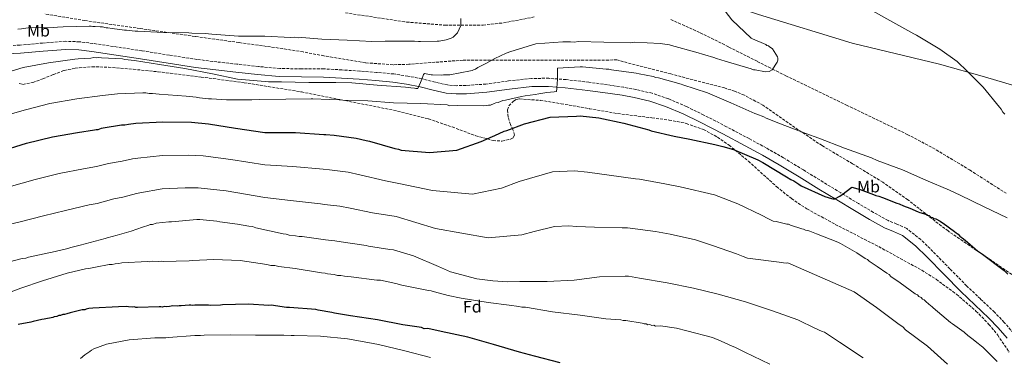
# Model space of a CAD drawing. Units: metres. Extents: x 586807 to 590241, y 4742859 to 4745216.
# Drawn here: x 587364 to 587952, y 4743861 to 4744063 of the extents above; entities that cross this region are included whole.
import ezdxf
from ezdxf.enums import TextEntityAlignment as Align

# ---------------------------------------------------------------- set-up
doc = ezdxf.new("R2010")
doc.units = ezdxf.units.M
doc.header["$MEASUREMENT"] = 0
doc.linetypes.add('DGN Style 3', pattern=[2.435891, 1.739922, -0.695969])
for name, color, linetype, lineweight in [('Camino', 7, 'DGN Style 3', 0), ('Curva de nivel directora', 30, 'Continuous', 30), ('Curva de nivel intermedia', 30, 'Continuous', 0), ('Etiqueta de uso rústico', 92, 'Continuous', 0), ('Etiqueta de zona arbolada', 92, 'Continuous', 0), ('Límite de Concejo', 7, 'Continuous', 0), ('Margen derecho', 7, 'Continuous', 0), ('Vaguada', 142, 'DGN Style 3', 13), ('Zona arbolada', 92, 'DGN Style 3', 0)]:
    doc.layers.add(name, color=color, linetype=linetype, lineweight=lineweight)
doc.styles.add('Style-Arial', font='arial.ttf')

msp = doc.modelspace()

# ---------------------------------------------------------------- linework, layer by layer
at = {"layer": 'Camino', "color": 7, "linetype": 'DGN Style 3', "lineweight": 0}
msp.add_polyline3d([(587957.59, 4743875.93, 1077.82), (587952.04, 4743882.38, 1077.64), (587946.22, 4743888.43, 1077.46), (587937.8, 4743896.39, 1076.98), (587929.55, 4743904.24, 1076.58), (587919.53, 4743914.42, 1076.47), (587909.44, 4743924.77, 1076.38), (587902.13, 4743931.83, 1076.31), (587893.74, 4743938.54, 1076.26), (587887.78, 4743941.18, 1076.3), (587882.6, 4743943.21, 1076.34), (587873.9, 4743948.13, 1076.2), (587865.02, 4743953.35, 1075.98), (587854.44, 4743959.79, 1075.66), (587843.83, 4743966.25, 1075.29), (587832.02, 4743973.5, 1074.72), (587820.12, 4743980.78, 1074.21), (587809.88, 4743986.64, 1074.06), (587799.53, 4743992.22, 1073.93), (587786.11, 4743999.34, 1073.66), (587772.57, 4744006.33, 1073.37), (587762.14, 4744011.41, 1073.12), (587751.35, 4744016.05, 1072.77), (587741.71, 4744019.31, 1072.11), (587731.88, 4744021.62, 1071.37), (587724.58, 4744022.94, 1071.01), (587717.34, 4744024.07, 1070.65), (587703.8, 4744025.92, 1069.79), (587690.19, 4744027.53, 1068.92), (587679.98, 4744028.28, 1068.41), (587669.6, 4744028.27, 1067.92), (587655.75, 4744026.7, 1066.49), (587642.35, 4744024.86, 1065.15), (587630.52, 4744023.96, 1064.79), (587624.8, 4744023.89, 1064.72), (587619.35, 4744024.3, 1064.71), (587612.02, 4744025.99, 1064.74), (587604.19, 4744028.02, 1064.79), (587595.73, 4744029.61, 1064.93), (587587.25, 4744030.87, 1065.03), (587577.05, 4744031.84, 1064.9), (587566.94, 4744032.61, 1064.71), (587556.26, 4744033.32, 1064.62), (587545.47, 4744033.93, 1064.59), (587532.14, 4744033.95, 1064.84), (587519.14, 4744034.15, 1065.07), (587506.41, 4744035.34, 1065.04), (587493.52, 4744036.77, 1064.95), (587481.5, 4744038.1, 1064.85), (587469.57, 4744039.62, 1064.67), (587453.16, 4744042.15, 1063.46), (587436.69, 4744044.75, 1062.15), (587422.14, 4744046.97, 1062.05), (587407.47, 4744049.17, 1061.91), (587399.47, 4744050.12, 1061.63), (587391.27, 4744050.4, 1061.35), (587377.47, 4744049.36, 1060.83), (587364.02, 4744048.2, 1060.3), (587352.35, 4744047.63, 1059.78)], dxfattribs=at)
at = {"layer": 'Curva de nivel directora', "color": 30, "linetype": 'Continuous', "lineweight": 30, "flags": 128}
for points, elevation in [([(587351.02, 4743984.25), (587367.78, 4743989.52), (587383.47, 4743993.24), (587398.3, 4743995.85), (587408.55, 4743997.53), (587409.42, 4743997.76), (587410.74, 4743997.78), (587412.69, 4743998.46), (587413.57, 4743998.69), (587424.69, 4744000.38), (587426.66, 4744000.41), (587428.84, 4744000.88), (587433.21, 4744001.38), (587449.37, 4744002.26), (587466.43, 4744002.06), (587476.5, 4744001.11), (587492.72, 4743998.5), (587510.25, 4743995.91), (587526.42, 4743995.92), (587528.61, 4743995.95), (587545.46, 4743994.65), (587546.78, 4743994.67), (587551.59, 4743994.3), (587564.73, 4743992.52), (587570.88, 4743991.08), (587572.85, 4743990.67), (587588, 4743986.29), (587590.19, 4743985.88), (587591.73, 4743985.25), (587608.58, 4743983.96), (587624.96, 4743985.28), (587639.54, 4743990.52), (587646.28, 4743993.46), (587647.58, 4743994.13), (587653.23, 4743996.61), (587654.75, 4743997.07), (587665.41, 4744001.16), (587680.66, 4744005.09), (587696.39, 4744005.75), (587698.58, 4744005.78), (587709.74, 4744004.63), (587724.65, 4744001.56), (587739.58, 4743997.4), (587741.12, 4743996.98), (587754.72, 4743993.68)], 1075), ([(587754.72, 4743993.68), (587764.15, 4743991.84), (587779.06, 4743988.77), (587783.89, 4743987.53), (587790.25, 4743985.65), (587804.77, 4743979.52), (587807.85, 4743978.03), (587821.97, 4743969.48), (587824.61, 4743967.77), (587826.37, 4743966.92), (587829.24, 4743964.99), (587830.79, 4743963.92), (587844.87, 4743957.56), (587848.82, 4743956.53), (587849.7, 4743956.32), (587850.79, 4743956.33), (587853.83, 4743957.91), (587855.78, 4743959.25), (587860.11, 4743962.59), (587860.97, 4743963.26), (587866.02, 4743961.8), (587873.93, 4743958.85), (587875.26, 4743958.21), (587877.01, 4743957.8), (587879.21, 4743956.95), (587887.78, 4743953.58), (587889.32, 4743953.16), (587891.74, 4743952.1), (587895.7, 4743950.63), (587900.54, 4743948.51), (587901.64, 4743948.09), (587905.15, 4743947.04), (587906.25, 4743946.4), (587907.13, 4743946.2), (587908.23, 4743945.34), (587909.11, 4743945.13), (587910, 4743944.49), (587911.09, 4743944.29), (587913.74, 4743942.79), (587914.62, 4743942.37), (587915.5, 4743941.73), (587922.35, 4743936.79), (587923.23, 4743935.93), (587924.56, 4743935.08), (587925.45, 4743933.99), (587927.66, 4743932.28), (587930.09, 4743930.34), (587934.74, 4743926.25), (587936.07, 4743925.18), (587938.94, 4743923.25), (587951.98, 4743913.38), (587954.19, 4743911.23)], 1075), ([(587686.64, 4743858.19), (587671.34, 4743862.11), (587662.37, 4743864.6), (587646.83, 4743869.17), (587631.52, 4743873.53), (587615.56, 4743877.01), (587609.44, 4743878.23), (587607.48, 4743878.64), (587605.52, 4743878.61), (587603.76, 4743879.24), (587592.63, 4743880.83), (587577.55, 4743883.88), (587561.39, 4743886.27), (587551.78, 4743887.88), (587550.25, 4743888.29), (587542.17, 4743889.7), (587540.64, 4743890.11), (587524.93, 4743891.2), (587523.19, 4743891.18), (587514.02, 4743892.57), (587512.71, 4743892.55), (587500.5, 4743893.25), (587485.04, 4743892.82), (587483.73, 4743892.58), (587477.85, 4743892.5), (587476.54, 4743892.7), (587468.48, 4743892.58), (587467.17, 4743892.56), (587466.08, 4743892.76), (587464.99, 4743892.75), (587460.2, 4743892.25), (587459.12, 4743892.23), (587458.03, 4743892), (587455.19, 4743892.18), (587453.24, 4743891.93), (587451.28, 4743891.68), (587450.19, 4743891.89), (587449.1, 4743891.44), (587448.01, 4743891.64), (587447.14, 4743891.63), (587434.07, 4743891.22), (587433.2, 4743891.21), (587432.32, 4743891.63), (587431.24, 4743891.4), (587428.84, 4743891.59), (587427.74, 4743891.79), (587422.73, 4743891.72), (587407.49, 4743890.85), (587405.1, 4743890.6), (587403.58, 4743890.36), (587402.71, 4743889.91), (587401.19, 4743889.89), (587394.02, 4743888.04), (587391.85, 4743887.58), (587390.55, 4743887.12), (587389.46, 4743887.11), (587388.16, 4743886.43), (587387.07, 4743886.42), (587385.99, 4743885.97), (587384.47, 4743885.73), (587383.6, 4743885.28), (587378.39, 4743884.34), (587377.08, 4743884.1), (587371.87, 4743882.94), (587370.35, 4743882.48), (587362.96, 4743881.07)], 1100)]:
    msp.add_lwpolyline(points, dxfattribs=dict(at, elevation=elevation))
at = {"layer": 'Curva de nivel intermedia', "color": 30, "linetype": 'Continuous', "lineweight": 0, "flags": 128}
for points, elevation in [([(587362.69, 4744057.67), (587364.88, 4744057.92), (587368.81, 4744058.41), (587383.89, 4744058.63), (587386.29, 4744058.88), (587389.78, 4744059.15), (587405.31, 4744059.37), (587406.4, 4744059.38), (587407.49, 4744059.18), (587408.81, 4744059.2), (587411.87, 4744059.02), (587413.18, 4744059.04), (587415.38, 4744058.42), (587416.47, 4744058.43), (587419.1, 4744058.03), (587426.33, 4744057.04), (587427.64, 4744057.06), (587432.68, 4744056.47), (587434.43, 4744056.5), (587449.74, 4744055.62), (587464.83, 4744055.4), (587466.58, 4744055.2), (587474.68, 4744055.1), (587478.62, 4744054.72), (587494.6, 4744053.41), (587510.34, 4744053.42), (587525.65, 4744052.76), (587528.06, 4744052.79), (587530.25, 4744052.39), (587532.43, 4744052.64), (587544.25, 4744051.71), (587559.35, 4744051.05), (587574.22, 4744050.38), (587582.09, 4744050.5), (587598.49, 4744050.51), (587599.59, 4744050.52), (587601.99, 4744050.34), (587603.3, 4744050.36), (587613.14, 4744050.5), (587614.45, 4744050.52), (587615.32, 4744050.75), (587618.6, 4744051.23), (587621.64, 4744052.37), (587622.73, 4744052.82), (587625.31, 4744055.48), (587627.44, 4744059.88), (587627.38, 4744064.04)], 1060), ([(587809.4, 4744032.11), (587811.58, 4744032.36), (587813.32, 4744033.26), (587816.31, 4744037.89), (587816.73, 4744039.21), (587816.71, 4744040.3), (587816.48, 4744041.17), (587813.57, 4744045.94), (587812.69, 4744046.59), (587811.81, 4744047.01), (587811.14, 4744047.66), (587810.27, 4744047.86), (587809.6, 4744048.51), (587801.68, 4744051.9), (587800.8, 4744052.32), (587789.28, 4744063.31), (587785.27, 4744068.5)], 1065), ([(587873.36, 4744068.63), (587887.24, 4744060.95), (587898.04, 4744054.98), (587899.58, 4744054.13), (587913.47, 4744045.8), (587923.86, 4744038.29), (587925.41, 4744036.78), (587928.51, 4744033.99), (587939.38, 4744022.99), (587949.17, 4744011.1), (587950.28, 4744009.81), (587951.18, 4744008.07), (587952.29, 4744006.77)], 1070), ([(587356.15, 4744031.83), (587365.95, 4744034.81), (587381, 4744037.64), (587396.71, 4744039.83), (587398.68, 4744039.86), (587406.32, 4744040.41), (587408.07, 4744040.65), (587409.82, 4744040.46), (587411.13, 4744040.69), (587412.66, 4744040.5), (587425.13, 4744040.02), (587426.67, 4744039.6), (587432.36, 4744039.03), (587447.26, 4744036.61), (587462.38, 4744034.2), (587479.04, 4744030.94), (587493.95, 4744027.87), (587510.37, 4744026.35), (587512.34, 4744026.16), (587520.21, 4744026.27), (587536.62, 4744025.85), (587552.58, 4744025.86), (587562.2, 4744025.56), (587577.31, 4744024.24), (587594.38, 4744022.95), (587597.45, 4744022.56), (587599.64, 4744022.37), (587600.51, 4744022.16), (587601.61, 4744022.18), (587603.31, 4744025.7), (587604.57, 4744029.43), (587604.99, 4744030.53), (587605.63, 4744031.2), (587607.61, 4744030.79), (587609.58, 4744030.38), (587610.46, 4744030.39), (587615.71, 4744030.25), (587617.02, 4744030.27), (587620.73, 4744030.32), (587633.16, 4744032.68), (587634.03, 4744032.91), (587635.34, 4744033.59), (587636.21, 4744033.82), (587637.51, 4744034.71), (587642.72, 4744037.41), (587647.71, 4744040.1), (587654.44, 4744043.26), (587657.27, 4744044.39), (587672.07, 4744048.97), (587688.23, 4744050.08), (587692.82, 4744050.14), (587695.23, 4744049.96), (587697.41, 4744050.21), (587712.72, 4744049.98), (587728.91, 4744049.56), (587730.87, 4744049.8), (587746.41, 4744049.15), (587747.94, 4744048.95), (587750.57, 4744048.55), (587752.1, 4744048.35), (587753.2, 4744047.93), (587767.69, 4744043.98), (587778.45, 4744040.64), (587780.2, 4744040.22), (587785.25, 4744038.55), (587800.84, 4744033.96), (587802.16, 4744033.32), (587803.26, 4744033.33), (587809.4, 4744032.11)], 1065), ([(587733.96, 4744031.02), (587732.2, 4744031.43), (587717.31, 4744033.41), (587715.77, 4744033.82), (587714.24, 4744033.8), (587700.01, 4744035.13), (587698.7, 4744035.11), (587685.15, 4744034.26), (587685.17, 4744032.95), (587685.03, 4744027.7), (587684.85, 4744025.08), (587684.86, 4744024.2), (587684.65, 4744023.33), (587684.67, 4744022.23), (587684.48, 4744020.48), (587683.17, 4744020.24), (587678.8, 4744019.74), (587674, 4744019.02), (587671.82, 4744018.55), (587665.71, 4744017.81), (587663.53, 4744017.34), (587653.94, 4744015.24), (587652.41, 4744015), (587649.59, 4744013.87), (587648.28, 4744013.63), (587647.19, 4744013.18), (587645.02, 4744012.27), (587643.92, 4744012.25), (587642.83, 4744012.02), (587640.65, 4744011.77), (587625.12, 4744011.99), (587620.75, 4744011.93), (587619.22, 4744012.34), (587603.46, 4744013.21), (587587.06, 4744013.64), (587571.74, 4744014.73), (587556.86, 4744015.18), (587554.67, 4744015.37), (587550.51, 4744015.75), (587548.76, 4744015.72), (587538.92, 4744016.02), (587537.83, 4744016), (587522.75, 4744015.79), (587506.79, 4744015.57), (587502.42, 4744015.5), (587487.33, 4744015.51), (587478.36, 4744016.04), (587476.61, 4744016.01), (587471.13, 4744016.59), (587469.16, 4744017), (587463.25, 4744017.57), (587447.05, 4744018.88), (587443.11, 4744019.26), (587441.14, 4744019.23), (587439.17, 4744019.64), (587437.42, 4744019.61), (587422.12, 4744018.96), (587413.17, 4744017.96), (587397.9, 4744015.99), (587381.76, 4744013.14), (587367.16, 4744009.44), (587352.57, 4744005.3)], 1070), ([(587953.82, 4743944.92), (587939.95, 4743951.5), (587925.64, 4743958.51), (587919.26, 4743961.49), (587905.18, 4743967.41), (587891.32, 4743973.55), (587876.15, 4743979.24), (587872.63, 4743980.72), (587856.59, 4743986.62), (587841.2, 4743992.52), (587833.51, 4743995.26), (587818.34, 4744001.16), (587809.76, 4744004.54), (587808.44, 4744005.18), (587804.26, 4744006.87), (587802.95, 4744007.29), (587788.65, 4744013.64), (587774.79, 4744019.57), (587760.07, 4744024.39), (587758.97, 4744024.81), (587745.36, 4744028.56), (587743.83, 4744028.75), (587742.29, 4744029.39), (587733.96, 4744031.02)], 1070), ([(587357.57, 4743963.41), (587372.93, 4743967.79), (587387.34, 4743971.3), (587401.83, 4743974.23), (587409.74, 4743975.63), (587416.79, 4743977.44), (587425, 4743978.78), (587431.2, 4743980.17), (587434.34, 4743980.58), (587449.14, 4743982.19), (587464.57, 4743982.4), (587473.41, 4743981.95), (587489.95, 4743979.78), (587510.26, 4743976.5), (587527.05, 4743975.57), (587545.19, 4743973.92), (587548.79, 4743973.62), (587559.94, 4743972.14), (587567.07, 4743970.66), (587582.38, 4743966.92), (587590.21, 4743965.43), (587610.43, 4743961.18)], 1080), ([(587610.43, 4743961.18), (587634.36, 4743959.12), (587651.71, 4743962.6), (587662.24, 4743966.69), (587682.03, 4743972.42), (587695.18, 4743972.95), (587703.07, 4743972.2), (587715.97, 4743970.41), (587731.67, 4743968.19), (587734.06, 4743967.95), (587749.17, 4743965.17), (587758.3, 4743963.46), (587778.87, 4743958.72), (587792.81, 4743953.19), (587807.03, 4743946.38), (587811.23, 4743944.37), (587813.91, 4743942.87), (587815.66, 4743942.68), (587822.22, 4743941.03), (587823.09, 4743941.04), (587824.4, 4743940.41), (587831.19, 4743938.32), (587832.06, 4743938.12), (587833.38, 4743937.48), (587834.69, 4743937.28), (587835.78, 4743936.86), (587839.95, 4743935.4), (587852.65, 4743930.35), (587854.19, 4743929.5), (587863.86, 4743923.97), (587868.92, 4743920.55), (587870.23, 4743919.92), (587871.33, 4743919.06), (587874.86, 4743916.5), (587876.17, 4743915.86), (587881.9, 4743911.8), (587883.22, 4743910.95), (587884.32, 4743909.88), (587889.82, 4743906.03), (587898.85, 4743899.4), (587900.17, 4743898.77), (587901.05, 4743897.91), (587902.37, 4743897.28), (587903.25, 4743896.2), (587904.13, 4743895.77), (587905.23, 4743894.92), (587907, 4743893.2), (587908.98, 4743891.7), (587909.64, 4743891.06), (587920.01, 4743882.27), (587921.11, 4743881.41), (587928.15, 4743876.5), (587928.82, 4743875.64), (587929.7, 4743875.22), (587930.36, 4743874.57), (587933.44, 4743872.22), (587935.65, 4743870.29), (587936.53, 4743869.65), (587938.51, 4743868.15), (587939.18, 4743867.51), (587947.79, 4743858.91)], 1080), ([(587918.07, 4743857.42), (587906.16, 4743868.15), (587892.94, 4743877.98), (587891.39, 4743879.7), (587889.19, 4743881.2), (587875.76, 4743891.25), (587862.34, 4743900.65), (587822.65, 4743917.95), (587821.78, 4743917.72), (587820.04, 4743917.92), (587819.16, 4743918.12), (587798.57, 4743920.75), (587796.09, 4743921.82), (587792.09, 4743923.27), (587777.77, 4743928.34), (587767.49, 4743931.8), (587752.46, 4743935.08), (587743.63, 4743936.67), (587727, 4743938.91), (587723.76, 4743938.98), (587707.28, 4743939.26), (587696.39, 4743939.78), (587691.79, 4743940.11), (587683.4, 4743939.75), (587671.25, 4743936.76), (587663.89, 4743934.68), (587643.76, 4743932.95), (587612.27, 4743938.41), (587588.69, 4743945.61), (587574.57, 4743947.96), (587561.29, 4743950.66), (587555.15, 4743951.76), (587545.98, 4743952.93), (587543.59, 4743953.17), (587525.49, 4743955.2), (587510.27, 4743957.09), (587487.17, 4743961.05), (587470.32, 4743962.78), (587462.71, 4743962.73), (587448.91, 4743962.13), (587435.48, 4743959.79), (587433.57, 4743959.47), (587425.31, 4743957.18), (587420.01, 4743956.19), (587410.06, 4743953.5), (587405.37, 4743952.6), (587391.21, 4743949.35), (587378.08, 4743946.06), (587364.11, 4743942.58), (587342.55, 4743937.51)], 1085), ([(587552.12, 4743931.2), (587546.43, 4743931.78), (587532.63, 4743933.77), (587530.66, 4743933.74), (587528.47, 4743934.15), (587524.75, 4743934.53), (587522.99, 4743935.16), (587521.24, 4743935.36), (587504.79, 4743938.84), (587502.81, 4743939.69), (587500.62, 4743939.88), (587493.82, 4743941.09), (587483.31, 4743942.47), (587481.56, 4743942.89), (587475.43, 4743943.46), (587471.48, 4743943.84), (587469.52, 4743943.81), (587454.45, 4743942.5), (587452.92, 4743942.48), (587445.28, 4743941.72), (587443.1, 4743940.81), (587441.79, 4743940.79), (587440.92, 4743940.56), (587437.22, 4743939.2), (587430.48, 4743936.92), (587428.95, 4743936.46), (587421.98, 4743934.61), (587416.1, 4743933), (587414.8, 4743932.54), (587399.98, 4743928.62), (587394.32, 4743927.22), (587392.58, 4743926.54), (587384.95, 4743924.69), (587369.04, 4743921.4), (587367.52, 4743920.72), (587365.34, 4743920.47), (587350.74, 4743916.77)], 1090), ([(587867.74, 4743861.11), (587853.61, 4743870.53), (587844.57, 4743876.52), (587843.25, 4743876.94), (587838.41, 4743879.06), (587837.31, 4743879.7), (587830.7, 4743882.88), (587828.72, 4743883.95), (587813.56, 4743889.2), (587797.52, 4743894.66), (587781.06, 4743899.24), (587766.36, 4743902.75), (587750.57, 4743906.02), (587734.13, 4743908.85), (587727.55, 4743910.07), (587725.59, 4743910.04), (587710.29, 4743909.61), (587695.01, 4743907.64), (587678.84, 4743906.76), (587662.67, 4743906.75), (587655.45, 4743906.65), (587646.48, 4743907.17), (587638.59, 4743908.16), (587636.84, 4743908.35), (587621.26, 4743912.5), (587614, 4743915.68), (587599.04, 4743922.25), (587587.18, 4743925.8), (587584.99, 4743925.98), (587572.28, 4743927.99), (587570.75, 4743928.41), (587555.85, 4743930.6), (587552.12, 4743931.2)], 1090), ([(587811.94, 4743857.41), (587797.02, 4743864.61), (587791.09, 4743867.57), (587789.56, 4743868.21), (587782.98, 4743871.16), (587777.72, 4743873.27), (587762.41, 4743877.41), (587756.29, 4743878.85), (587746.68, 4743880.24), (587743.63, 4743880.19), (587742.75, 4743880.62), (587741.45, 4743880.6), (587740.35, 4743881.02), (587739.04, 4743881), (587738.17, 4743881.42), (587736.86, 4743881.41), (587735.76, 4743881.83), (587725.93, 4743883.43), (587724.41, 4743883.41), (587722.88, 4743883.82), (587713.93, 4743884.57), (587698.65, 4743886.75), (587682.06, 4743888.69), (587665.9, 4743891.52), (587663.72, 4743891.48), (587661.97, 4743891.9), (587656.29, 4743892.69), (587643.63, 4743894.25), (587627.47, 4743896.86), (587619.82, 4743898.49), (587611.52, 4743900.55), (587609.55, 4743901.18), (587608.02, 4743901.37), (587592.06, 4743904.64), (587588.56, 4743905.68), (587579.39, 4743907.51), (587577.2, 4743907.69), (587561.92, 4743909.66), (587557.78, 4743910.03), (587555.59, 4743910.44), (587553.63, 4743910.41), (587551.66, 4743911.04), (587547.74, 4743911.42), (587546.2, 4743911.83), (587544.02, 4743912.02), (587528.3, 4743914.63), (587518.69, 4743915.8), (587516.29, 4743916.42), (587513.89, 4743916.39), (587511.49, 4743917.01), (587495.54, 4743919.4), (587479.85, 4743920.05), (587467, 4743919.43), (587465.04, 4743919.18), (587449.58, 4743918.75), (587448.27, 4743918.95), (587446.53, 4743918.7), (587443.26, 4743918.87), (587441.52, 4743918.63), (587440.21, 4743918.83), (587424.75, 4743917.96), (587423.01, 4743917.5), (587420.83, 4743917.47), (587419.1, 4743917.01), (587417.14, 4743916.98), (587415.18, 4743916.52), (587411.05, 4743915.8), (587405.18, 4743914.63)], 1095), ([(587405.18, 4743914.63), (587403.01, 4743914.38), (587392.15, 4743911.83), (587377.4, 4743907.27), (587364.39, 4743902.73), (587350.08, 4743897.51)], 1095), ([(587609.24, 4743861.45), (587593.94, 4743865.38), (587578.2, 4743869.08), (587571.86, 4743870.3), (587559.63, 4743872.52), (587543.48, 4743874.03), (587527.78, 4743874.47), (587526.04, 4743874.44), (587521.68, 4743874.82), (587504.68, 4743874.79), (587489.64, 4743875.02), (587473.96, 4743874.8), (587471.78, 4743874.55), (587468.52, 4743874.5), (587452.63, 4743873.4), (587451.1, 4743873.16), (587444.57, 4743873.07), (587429.11, 4743871.98), (587415.64, 4743869.4), (587408.05, 4743866.46), (587406.76, 4743865.78), (587405.68, 4743864.9), (587402.66, 4743862.89), (587400.07, 4743860.68)], 1105)]:
    msp.add_lwpolyline(points, dxfattribs=dict(at, elevation=elevation))
at = {"layer": 'Límite de Concejo', "color": 7, "linetype": 'Continuous', "lineweight": 0}
msp.add_polyline3d([(587096.99, 4744065.83, 1042.83), (587121.03, 4744073.49, 1044.01), (587135.14, 4744077.05, 1044.52), (587141.11, 4744077.12, 1044.34), (587179.08, 4744082.25, 1045.36), (587223.41, 4744087.83, 1047.85), (587288.16, 4744093.74, 1048.04), (587361.9, 4744096.26, 1049.32), (587407.06, 4744094.09, 1051.4), (587437.23, 4744089.64, 1053.54), (587473.36, 4744085.13, 1054.8), (587513.58, 4744085.28, 1057.24), (587570.03, 4744083.14, 1060.23), (587636.25, 4744081.03, 1062.17), (587710.25, 4744084.45, 1065.09), (587741.34, 4744084.17, 1066), (587756.05, 4744082.9, 1065.85), (587805.16, 4744066.34, 1066.17), (587861.11, 4744049.22, 1067.7), (587913.43, 4744036.7, 1069.22), (587940.27, 4744029.22, 1070.64), (587978.51, 4744017.72, 1073.89)], dxfattribs=at)
at = {"layer": 'Margen derecho', "color": 7, "linetype": 'Continuous', "lineweight": 0}
for points in [[(587435.95, 4744039.95, 1062.15), (587421.42, 4744042.17, 1062.05), (587406.82, 4744044.35, 1061.91), (587399.1, 4744045.27, 1061.63), (587391.38, 4744045.53, 1061.35), (587377.86, 4744044.52, 1060.83), (587364.35, 4744043.35, 1060.3), (587352.54, 4744042.77, 1059.78)], [(587953.79, 4743872.9, 1077.82), (587948.45, 4743879.1, 1077.64), (587942.8, 4743884.97, 1077.46), (587934.46, 4743892.86, 1076.98), (587926.14, 4743900.77, 1076.58), (587916.05, 4743911.02, 1076.47), (587906.01, 4743921.33, 1076.38), (587898.91, 4743928.18, 1076.31), (587891.19, 4743934.35, 1076.26), (587885.9, 4743936.69, 1076.3), (587880.51, 4743938.81, 1076.34), (587871.48, 4743943.92, 1076.2), (587862.52, 4743949.17, 1075.98), (587851.91, 4743955.63, 1075.66), (587841.3, 4743962.1, 1075.29), (587829.48, 4743969.36, 1074.72), (587817.64, 4743976.6, 1074.21), (587807.52, 4743982.39, 1074.06), (587797.24, 4743987.93, 1073.93), (587783.85, 4743995.03, 1073.66), (587770.39, 4744001.99, 1073.37), (587760.12, 4744006.99, 1073.12), (587749.61, 4744011.51, 1072.77), (587740.37, 4744014.63, 1072.11), (587730.89, 4744016.86, 1071.37), (587723.77, 4744018.14, 1071.01), (587716.63, 4744019.26, 1070.65), (587703.19, 4744021.1, 1069.79), (587689.72, 4744022.69, 1068.92), (587679.8, 4744023.42, 1068.41), (587669.87, 4744023.41, 1067.92), (587656.36, 4744021.88, 1066.49), (587642.86, 4744020.02, 1065.15), (587630.73, 4744019.1, 1064.79), (587624.65, 4744019.03, 1064.72), (587618.62, 4744019.48, 1064.71), (587610.87, 4744021.27, 1064.74), (587603.13, 4744023.27, 1064.79), (587594.92, 4744024.82, 1064.93), (587586.66, 4744026.04, 1065.03), (587576.63, 4744026.99, 1064.9), (587566.59, 4744027.76, 1064.71), (587555.96, 4744028.47, 1064.62), (587545.33, 4744029.07, 1064.59), (587532.1, 4744029.09, 1064.84), (587518.87, 4744029.3, 1065.07), (587505.92, 4744030.5, 1065.04), (587492.98, 4744031.94, 1064.95), (587480.92, 4744033.27, 1064.85), (587468.89, 4744034.8, 1064.67), (587452.41, 4744037.35, 1063.46), (587435.95, 4744039.95, 1062.15)]]:
    msp.add_polyline3d(points, dxfattribs=at)
at = {"layer": 'Vaguada', "color": 142, "linetype": 'DGN Style 3', "lineweight": 13}
for points in [[(587558.36, 4744067.42, 1056.44), (587594.93, 4744061.91, 1058.39), (587617.78, 4744060.07, 1059.56), (587627.44, 4744060.1, 1060), (587640.65, 4744060.15, 1060.63), (587652.9, 4744061.43, 1061.33), (587671.17, 4744064.96, 1062.51)], [(587752.86, 4744063.44, 1067.02), (587770.36, 4744055.55, 1067.23), (587787.55, 4744046.99, 1066.88), (587804.5, 4744038.39, 1065.87), (587813.65, 4744033.77, 1065), (587821.46, 4744029.83, 1064.16), (587857.76, 4744012.28, 1064.21), (587894.11, 4743994.78, 1064.48), (587909.28, 4743986.75, 1065.16), (587931.35, 4743973.51, 1066.46), (587953.13, 4743959.54, 1067.68)]]:
    msp.add_polyline3d(points, dxfattribs=at)
at = {"layer": 'Zona arbolada', "color": 92, "linetype": 'DGN Style 3', "lineweight": 0}
for points in [[(587964.57, 4743905.6, 1073.97), (587941.5, 4743921.31, 1071.88), (587918.43, 4743937.02, 1070.12), (587908.8, 4743944.41, 1070.11), (587894.46, 4743955.68, 1071.4), (587879.54, 4743966.13, 1072.52), (587861.39, 4743977.18, 1072.94), (587843.15, 4743988.06, 1073.01), (587828.96, 4743997.54, 1072.77), (587807.84, 4744012.18, 1072.17), (587796.75, 4744018.23, 1071.7), (587790.96, 4744020.63, 1071.41), (587784.94, 4744022.51, 1071.08), (587752.76, 4744030.88, 1069.24), (587720.57, 4744039.24, 1067.39), (587628.78, 4744039.15, 1064.51), (587596.35, 4744036.68, 1064.83), (587586.86, 4744036.39, 1064.67), (587570.31, 4744037.57, 1063.45), (587545.59, 4744041.71, 1060.7), (587533.23, 4744044.03, 1059.54), (587520.86, 4744046.04, 1058.9), (587494.75, 4744049.66, 1059.71), (587468.64, 4744053.32, 1060.5), (587435.7, 4744058.05, 1058.68), (587402.77, 4744062.81, 1056.97), (587378.71, 4744066.75, 1057.24)], [(587964.57, 4743905.6, 1073.97), (587941.5, 4743921.31, 1071.88), (587918.43, 4743937.02, 1070.12), (587908.8, 4743944.41, 1070.11), (587894.46, 4743955.68, 1071.4), (587879.54, 4743966.13, 1072.52), (587861.39, 4743977.18, 1072.94), (587843.15, 4743988.06, 1073.01), (587828.96, 4743997.54, 1072.77), (587807.84, 4744012.18, 1072.17), (587796.75, 4744018.23, 1071.7), (587790.96, 4744020.63, 1071.41), (587784.94, 4744022.51, 1071.08), (587752.76, 4744030.88, 1069.24), (587720.57, 4744039.24, 1067.39), (587628.78, 4744039.15, 1064.51), (587596.35, 4744036.68, 1064.83), (587586.86, 4744036.39, 1064.67), (587570.31, 4744037.57, 1063.45), (587545.59, 4744041.71, 1060.7), (587533.23, 4744044.03, 1059.54), (587520.86, 4744046.04, 1058.9), (587494.75, 4744049.66, 1059.71), (587468.64, 4744053.32, 1060.5), (587435.7, 4744058.05, 1058.68), (587402.77, 4744062.81, 1056.97), (587378.71, 4744066.75, 1057.24)], [(587363.53, 4744025.12, 1065.42), (587365.63, 4744024.61, 1065.79), (587371.61, 4744025.85, 1066.06), (587377.61, 4744027.98, 1065.95), (587383.9, 4744030.61, 1065.37), (587390.37, 4744032.97, 1064.99), (587396.96, 4744034.35, 1065.13), (587406.88, 4744035.23, 1065.4), (587416.79, 4744034.95, 1065.63), (587431.65, 4744033.71, 1065.85), (587446.5, 4744032.16, 1066.11), (587472.23, 4744029.07, 1067.09), (587497.9, 4744025.67, 1068.2), (587532.11, 4744020.15, 1069.09), (587587.21, 4744009.22, 1071.35), (587608.03, 4744003.98, 1072.68), (587622.2, 4743999.19, 1072.85), (587636.23, 4743993.96, 1072.68), (587646.58, 4743991.12, 1072.42), (587651.88, 4743990.78, 1072.24), (587657.11, 4743991.85, 1072.04), (587658.71, 4743992.85, 1071.94), (587659.48, 4743994.29, 1071.72), (587658.48, 4743997.43, 1070.69), (587656.98, 4744000.66, 1069.48), (587655.67, 4744005.04, 1068.35), (587655.26, 4744009.46, 1067.87), (587656.1, 4744011.79, 1068.25), (587658.8, 4744014.72, 1069.49), (587660.54, 4744015.63, 1070.08), (587662.38, 4744015.97, 1070.44), (587674.84, 4744015.11, 1071.77), (587687.27, 4744013.12, 1072.68), (587704.15, 4744010.14, 1073.31), (587721.03, 4744007.18, 1073.97), (587741.55, 4744004.64, 1074.94), (587751.81, 4744003.34, 1075.43), (587762, 4744001.35, 1075.89), (587772.32, 4743997.7, 1076.34), (587780.69, 4743993.14, 1076.7), (587787.61, 4743988.35, 1076.98), (587799.16, 4743978.75, 1077.43), (587816.08, 4743963.47, 1077.95), (587824.83, 4743956.38, 1078.14), (587834.07, 4743950.25, 1078.3), (587851.07, 4743940.97, 1078.32), (587877.05, 4743927.64, 1077.96), (587902.73, 4743913.55, 1077.81), (587911.29, 4743908.13, 1077.91), (587923.49, 4743899.2, 1078.12), (587935.14, 4743889.15, 1078.46), (587942.91, 4743881.19, 1078.77), (587948.12, 4743874.82, 1079.03), (587954.92, 4743864.58, 1079.5)], [(587363.53, 4744025.12, 1065.42), (587365.63, 4744024.61, 1065.79), (587371.61, 4744025.85, 1066.06), (587377.61, 4744027.98, 1065.95), (587383.9, 4744030.61, 1065.37), (587390.37, 4744032.97, 1064.99), (587396.96, 4744034.35, 1065.13), (587406.88, 4744035.23, 1065.4), (587416.79, 4744034.95, 1065.63), (587431.65, 4744033.71, 1065.85), (587446.5, 4744032.16, 1066.11), (587472.23, 4744029.07, 1067.09), (587497.9, 4744025.67, 1068.2), (587532.11, 4744020.15, 1069.09), (587587.21, 4744009.22, 1071.35), (587608.03, 4744003.98, 1072.68), (587622.2, 4743999.19, 1072.85), (587636.23, 4743993.96, 1072.68), (587646.58, 4743991.12, 1072.42), (587651.88, 4743990.78, 1072.24), (587657.11, 4743991.85, 1072.04), (587658.71, 4743992.85, 1071.94), (587659.48, 4743994.29, 1071.72), (587658.48, 4743997.43, 1070.69), (587656.98, 4744000.66, 1069.48), (587655.67, 4744005.04, 1068.35), (587655.26, 4744009.46, 1067.87), (587656.1, 4744011.79, 1068.25), (587658.8, 4744014.72, 1069.49), (587660.54, 4744015.63, 1070.08), (587662.38, 4744015.97, 1070.44), (587674.84, 4744015.11, 1071.77), (587687.27, 4744013.12, 1072.68), (587704.15, 4744010.14, 1073.31), (587721.03, 4744007.18, 1073.97), (587741.55, 4744004.64, 1074.94), (587751.81, 4744003.34, 1075.43), (587762, 4744001.35, 1075.89), (587772.32, 4743997.7, 1076.34), (587780.69, 4743993.14, 1076.7), (587787.61, 4743988.35, 1076.98), (587799.16, 4743978.75, 1077.43), (587816.08, 4743963.47, 1077.95), (587824.83, 4743956.38, 1078.14), (587834.07, 4743950.25, 1078.3), (587851.07, 4743940.97, 1078.32), (587877.05, 4743927.64, 1077.96), (587902.73, 4743913.55, 1077.81), (587911.29, 4743908.13, 1077.91), (587923.49, 4743899.2, 1078.12), (587935.14, 4743889.15, 1078.46), (587942.91, 4743881.19, 1078.77), (587948.12, 4743874.82, 1079.03), (587954.92, 4743864.58, 1079.5)]]:
    msp.add_polyline3d(points, dxfattribs=at)

# ---------------------------------------------------------------- texts
at = {"layer": 'Etiqueta de uso rústico', "color": 92, "linetype": 'Continuous', "lineweight": 0, "style": 'Style-Arial'}
for p in [(587374.99006, 4744056.71516, 1060.16), (587870.95006, 4743963.51516, 1074.29)]:
    msp.add_text('Mb', height=7, rotation=0.8106, dxfattribs=at).set_placement(p, align=Align.MIDDLE_CENTER)
at = {"layer": 'Etiqueta de zona arbolada', "color": 92, "linetype": 'Continuous', "lineweight": 0, "style": 'Style-Arial'}
msp.add_text('Fd', height=7, rotation=0.8106, dxfattribs=at).set_placement((587634.18727, 4743891.743, 1095.94), align=Align.MIDDLE_CENTER)

doc.saveas('drawing.dxf')
